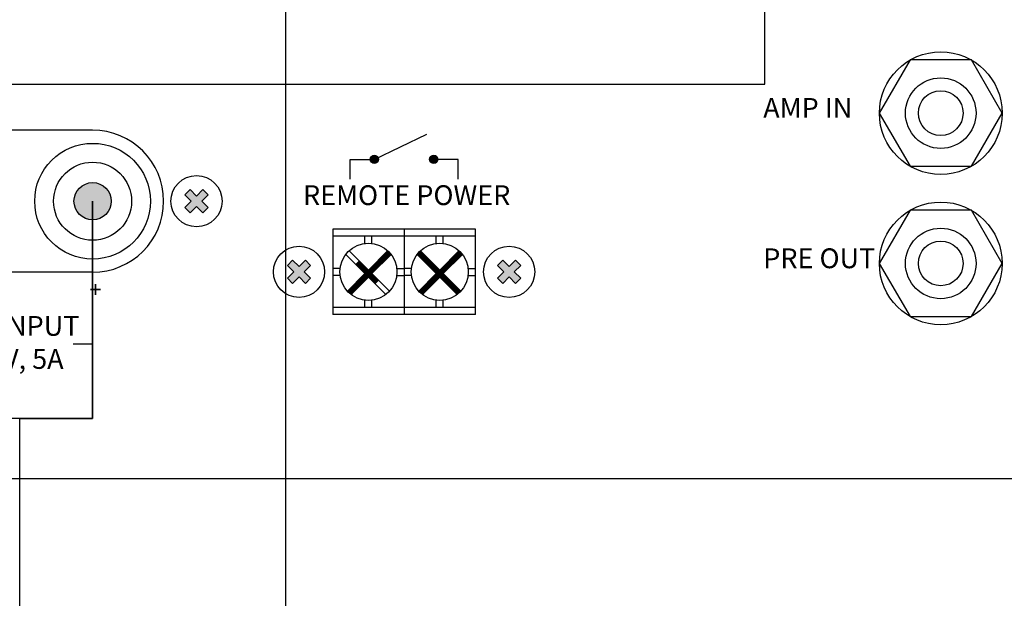
# Model space of a CAD drawing. Units: inches. Extents: x -321 to 563, y 70 to 576.
# Drawn here: x 72 to 103, y 334 to 352 of the extents above; entities that cross this region are included whole.
import ezdxf
from ezdxf.lldxf.tags import DXFTag

# ---------------------------------------------------------------- set-up
doc = ezdxf.new("R2010")
doc.units = ezdxf.units.IN
doc.header["$MEASUREMENT"] = 0
doc.layers.add('LINE', color=7, linetype='Continuous')
doc.layers.add('Питание 24В', color=7, linetype='24', lineweight=25, true_color=0xf8991e)
doc.layers.add('Управление', color=1, linetype='Управление', lineweight=25)
doc.styles.add('INTER-M', font='romans.shx')
doc.styles.get("Standard").update_dxf_attribs({"font": 'arial.ttf'})
tags = doc.linetypes.add('24', pattern='A,20,-5.5,["24В",Standard,S=2.5,R=0,X=-4.25,Y=-1.25],-4.2', length=29.7).pattern_tags.tags
tags[6] = DXFTag(74, 10)
tags = doc.linetypes.add('Управление', pattern='A,25,-6,["Упр-е",Standard,S=2.5,R=0,X=-4,Y=-1.25],-7', length=38).pattern_tags.tags
tags[6] = DXFTag(74, 10)

# ---------------------------------------------------------------- blocks, each defined once
blk = doc.blocks.new('PAM-520-REAR')
for points in [[(172480.26, 50753.58, 0.79765), (172479.27, 50753.36), (172479.79, 50753.36)], [(172480.31, 50753.36, 0.112563), (172480.26, 50753.58), (172479.79, 50753.36), (172479.27, 50753.36, 1)], [(172486.77, 50753.36, -0.112563), (172486.82, 50753.58), (172487.29, 50753.36), (172487.81, 50753.36, -1)], [(172486.82, 50753.58, -0.79765), (172487.81, 50753.36), (172487.29, 50753.36)], [(172444.25, 50750.42, 1), (172444.25, 50745.73, 1)], [(172458.16, 50746.61), (172458.82, 50747.27), (172458.01, 50748.08), (172458.82, 50748.88), (172458.16, 50749.54), (172457.36, 50748.73), (172456.55, 50749.54), (172455.89, 50748.88), (172456.7, 50748.08), (172455.89, 50747.27), (172456.55, 50746.61), (172457.36, 50747.42)], [(172471.1, 50737.71), (172471.75, 50738.36), (172470.94, 50739.17), (172471.75, 50739.98), (172471.1, 50740.63), (172470.29, 50739.83), (172469.48, 50740.63), (172468.82, 50739.98), (172469.63, 50739.17), (172468.82, 50738.36), (172469.48, 50737.71), (172470.29, 50738.52)], [(172495.99, 50737.71), (172495.33, 50738.36), (172496.14, 50739.17), (172495.33, 50739.98), (172495.99, 50740.63), (172496.8, 50739.83), (172497.61, 50740.63), (172498.26, 50739.98), (172497.45, 50739.17), (172498.26, 50738.36), (172497.61, 50737.71), (172496.8, 50738.52)]]:
    blk.add_hatch(color=256).paths.add_polyline_path(points)
for p, q in [((172444.25, 50757.04), (172425.86, 50757.04)), ((172479.79, 50753.36), (172486.41, 50756.54)), ((172476.73, 50750.85), (172476.73, 50753.36)), ((172476.73, 50753.36), (172479.79, 50753.36)), ((172490.36, 50753.36), (172487.29, 50753.36)), ((172490.36, 50750.85), (172490.36, 50753.36)), ((172456.55, 50749.54), (172455.89, 50748.88)), ((172456.55, 50749.54), (172457.36, 50748.73)), ((172458.16, 50749.54), (172457.36, 50748.73)), ((172458.16, 50749.54), (172458.82, 50748.88)), ((172455.89, 50748.88), (172456.7, 50748.08)), ((172456.7, 50748.08), (172455.89, 50747.27)), ((172458.82, 50748.88), (172458.01, 50748.08)), ((172458.01, 50748.08), (172458.82, 50747.27)), ((172455.89, 50747.27), (172456.55, 50746.61)), ((172457.36, 50747.42), (172456.55, 50746.61)), ((172457.36, 50747.42), (172458.16, 50746.61)), ((172458.82, 50747.27), (172458.16, 50746.61)), ((172492.54, 50733.77), (172492.54, 50744.57)), ((172469.48, 50740.63), (172468.82, 50739.98)), ((172469.48, 50740.63), (172470.29, 50739.83)), ((172471.1, 50740.63), (172470.29, 50739.83)), ((172471.1, 50740.63), (172471.75, 50739.98)), ((172495.99, 50740.63), (172495.33, 50739.98)), ((172495.99, 50740.63), (172496.8, 50739.83)), ((172497.61, 50740.63), (172496.8, 50739.83)), ((172497.61, 50740.63), (172498.26, 50739.98)), ((172444.25, 50739.12), (172425.86, 50739.12)), ((172468.82, 50739.98), (172469.63, 50739.17)), ((172469.63, 50739.17), (172468.82, 50738.36)), ((172471.75, 50739.98), (172470.94, 50739.17)), ((172470.94, 50739.17), (172471.75, 50738.36)), ((172495.33, 50739.98), (172496.14, 50739.17)), ((172496.14, 50739.17), (172495.33, 50738.36)), ((172498.26, 50739.98), (172497.45, 50739.17)), ((172497.45, 50739.17), (172498.26, 50738.36)), ((172468.82, 50738.36), (172469.48, 50737.71)), ((172470.29, 50738.52), (172469.48, 50737.71)), ((172470.29, 50738.52), (172471.1, 50737.71)), ((172471.75, 50738.36), (172471.1, 50737.71)), ((172495.33, 50738.36), (172495.99, 50737.71)), ((172496.8, 50738.52), (172495.99, 50737.71)), ((172496.8, 50738.52), (172497.61, 50737.71)), ((172498.26, 50738.36), (172497.61, 50737.71)), ((172444.19, 50734.77), (172444.19, 50730.06)), ((172444.19, 50730.06), (172441.81, 50730.06))]:
    blk.add_line(p, q)
at = {"color": 7}
for p, q in [((172492.54, 50744.57), (172474.54, 50744.57)), ((172474.54, 50744.57), (172474.54, 50733.77)), ((172474.54, 50744.12), (172474.54, 50733.77)), ((172483.54, 50744.57), (172483.54, 50733.77)), ((172483.54, 50743.67), (172474.54, 50743.67)), ((172478.59, 50742.74), (172478.59, 50743.67)), ((172479.49, 50742.74), (172479.49, 50743.67)), ((172492.54, 50743.67), (172483.54, 50743.67)), ((172487.59, 50742.74), (172487.59, 50743.67)), ((172488.49, 50742.74), (172488.49, 50743.67)), ((172476.42, 50736.7), (172481.51, 50741.79)), ((172476.45, 50736.67), (172481.54, 50741.76)), ((172476.52, 50736.6), (172481.61, 50741.69)), ((172476.56, 50736.57), (172481.65, 50741.66)), ((172476.61, 50741.82), (172479.04, 50739.39)), ((172476.62, 50736.5), (172481.71, 50741.59)), ((172481.47, 50741.82), (172479.04, 50739.39)), ((172485.2, 50741.34), (172485.65, 50741.78)), ((172485.24, 50741.3), (172485.69, 50741.75)), ((172485.3, 50741.24), (172485.75, 50741.68)), ((172485.34, 50741.2), (172485.79, 50741.65)), ((172485.4, 50741.13), (172485.85, 50741.58)), ((172485.42, 50736.7), (172490.51, 50741.79)), ((172485.45, 50736.67), (172490.54, 50741.76)), ((172485.52, 50736.6), (172490.61, 50741.69)), ((172485.56, 50736.57), (172490.65, 50741.66)), ((172485.61, 50741.82), (172488.04, 50739.39)), ((172485.62, 50736.5), (172490.71, 50741.59)), ((172490.47, 50741.82), (172488.04, 50739.39)), ((172476.18, 50741.36), (172478.59, 50738.94)), ((172476.66, 50736.47), (172481.74, 50741.55)), ((172476.73, 50736.41), (172481.8, 50741.48)), ((172476.77, 50736.38), (172481.83, 50741.44)), ((172476.84, 50736.32), (172481.89, 50741.37)), ((172477.45, 50740.09), (172477.9, 50740.54)), ((172477.52, 50740.02), (172477.96, 50740.47)), ((172477.55, 50739.99), (172478, 50740.44)), ((172477.62, 50739.92), (172478.06, 50740.37)), ((172477.65, 50739.89), (172478.1, 50740.33)), ((172481.9, 50741.36), (172479.49, 50738.94)), ((172485.18, 50741.36), (172487.59, 50738.94)), ((172485.44, 50741.1), (172485.89, 50741.55)), ((172485.5, 50741.03), (172485.95, 50741.48)), ((172485.54, 50741), (172485.99, 50741.45)), ((172485.61, 50740.93), (172486.05, 50741.38)), ((172485.64, 50740.9), (172486.09, 50741.34)), ((172485.66, 50736.47), (172490.74, 50741.55)), ((172485.71, 50740.83), (172486.16, 50741.28)), ((172485.73, 50736.41), (172490.8, 50741.48)), ((172485.74, 50740.8), (172486.19, 50741.24)), ((172485.77, 50736.38), (172490.83, 50741.44)), ((172485.81, 50740.73), (172486.26, 50741.18)), ((172485.84, 50736.32), (172490.89, 50741.37)), ((172485.84, 50740.69), (172486.29, 50741.14)), ((172485.91, 50740.63), (172486.36, 50741.08)), ((172485.94, 50740.59), (172486.39, 50741.04)), ((172486.01, 50740.53), (172486.46, 50740.98)), ((172486.05, 50740.49), (172486.49, 50740.94)), ((172486.11, 50740.43), (172486.56, 50740.88)), ((172486.15, 50740.39), (172486.59, 50740.84)), ((172486.21, 50740.33), (172486.66, 50740.77)), ((172486.25, 50740.29), (172486.7, 50740.74)), ((172486.31, 50740.23), (172486.76, 50740.67)), ((172486.35, 50740.19), (172486.8, 50740.64)), ((172486.41, 50740.12), (172486.86, 50740.57)), ((172486.45, 50740.09), (172486.9, 50740.54)), ((172486.52, 50740.02), (172486.96, 50740.47)), ((172486.55, 50739.99), (172487, 50740.44)), ((172486.62, 50739.92), (172487.06, 50740.37)), ((172486.65, 50739.89), (172487.1, 50740.33)), ((172490.9, 50741.36), (172488.49, 50738.94)), ((172475.47, 50739.61), (172474.54, 50739.61)), ((172477.72, 50739.82), (172478.17, 50740.27)), ((172477.75, 50739.79), (172478.2, 50740.23)), ((172477.82, 50739.72), (172478.27, 50740.17)), ((172477.85, 50739.68), (172478.3, 50740.13)), ((172477.92, 50739.62), (172478.37, 50740.07)), ((172477.95, 50739.58), (172478.4, 50740.03)), ((172478.02, 50739.52), (172478.47, 50739.97)), ((172478.06, 50739.48), (172478.5, 50739.93)), ((172478.12, 50739.42), (172478.57, 50739.86)), ((172478.16, 50739.38), (172478.61, 50739.83)), ((172478.22, 50739.32), (172478.67, 50739.76)), ((172478.26, 50739.28), (172478.71, 50739.73)), ((172478.32, 50739.21), (172478.77, 50739.66)), ((172478.36, 50739.18), (172478.81, 50739.63)), ((172478.42, 50739.11), (172478.87, 50739.56)), ((172478.46, 50739.08), (172478.91, 50739.53)), ((172478.53, 50739.01), (172478.97, 50739.46)), ((172478.56, 50738.98), (172479.01, 50739.43)), ((172482.61, 50739.61), (172483.54, 50739.61)), ((172484.47, 50739.61), (172483.54, 50739.61)), ((172486.72, 50739.82), (172487.17, 50740.27)), ((172486.75, 50739.79), (172487.2, 50740.23)), ((172486.82, 50739.72), (172487.27, 50740.17)), ((172486.85, 50739.68), (172487.3, 50740.13)), ((172486.92, 50739.62), (172487.37, 50740.07)), ((172486.95, 50739.58), (172487.4, 50740.03)), ((172487.02, 50739.52), (172487.47, 50739.97)), ((172487.06, 50739.48), (172487.5, 50739.93)), ((172487.12, 50739.42), (172487.57, 50739.86)), ((172487.16, 50739.38), (172487.61, 50739.83)), ((172487.22, 50739.32), (172487.67, 50739.76)), ((172487.26, 50739.28), (172487.71, 50739.73)), ((172487.32, 50739.21), (172487.77, 50739.66)), ((172487.36, 50739.18), (172487.81, 50739.63)), ((172487.42, 50739.11), (172487.87, 50739.56)), ((172487.46, 50739.08), (172487.91, 50739.53)), ((172487.53, 50739.01), (172487.97, 50739.46)), ((172487.56, 50738.98), (172488.01, 50739.43)), ((172491.61, 50739.61), (172492.54, 50739.61)), ((172492.54, 50739.61), (172492.54, 50739.61)), ((172475.47, 50738.72), (172474.54, 50738.72)), ((172478.59, 50738.94), (172476.39, 50736.74)), ((172479.04, 50738.5), (172476.86, 50736.31)), ((172479.04, 50738.5), (172481.23, 50736.31)), ((172479.07, 50738.47), (172479.51, 50738.92)), ((172479.13, 50738.41), (172479.58, 50738.85)), ((172479.17, 50738.37), (172479.62, 50738.82)), ((172479.23, 50738.31), (172479.68, 50738.75)), ((172479.27, 50738.27), (172479.72, 50738.72)), ((172479.33, 50738.2), (172479.78, 50738.65)), ((172479.37, 50738.17), (172479.82, 50738.62)), ((172479.43, 50738.1), (172479.88, 50738.55)), ((172479.47, 50738.07), (172479.92, 50738.52)), ((172479.49, 50738.94), (172481.7, 50736.74)), ((172479.54, 50738), (172479.98, 50738.45)), ((172479.57, 50737.97), (172480.02, 50738.41)), ((172479.64, 50737.9), (172480.08, 50738.35)), ((172479.67, 50737.87), (172480.12, 50738.31)), ((172479.74, 50737.8), (172480.19, 50738.25)), ((172479.77, 50737.76), (172480.22, 50738.21)), ((172479.84, 50737.7), (172480.29, 50738.15)), ((172479.87, 50737.66), (172480.32, 50738.11)), ((172482.61, 50738.72), (172483.54, 50738.72)), ((172484.47, 50738.72), (172483.54, 50738.72)), ((172487.59, 50738.94), (172485.39, 50736.74)), ((172488.04, 50738.5), (172485.86, 50736.31)), ((172488.04, 50738.5), (172490.23, 50736.31)), ((172488.07, 50738.47), (172488.51, 50738.92)), ((172488.13, 50738.41), (172488.58, 50738.85)), ((172488.17, 50738.37), (172488.62, 50738.82)), ((172488.23, 50738.31), (172488.68, 50738.75)), ((172488.27, 50738.27), (172488.72, 50738.72)), ((172488.33, 50738.2), (172488.78, 50738.65)), ((172488.37, 50738.17), (172488.82, 50738.62)), ((172488.43, 50738.1), (172488.88, 50738.55)), ((172488.47, 50738.07), (172488.92, 50738.52)), ((172488.49, 50738.94), (172490.7, 50736.74)), ((172488.54, 50738), (172488.98, 50738.45)), ((172488.57, 50737.97), (172489.02, 50738.41)), ((172488.64, 50737.9), (172489.08, 50738.35)), ((172488.67, 50737.87), (172489.12, 50738.31)), ((172488.74, 50737.8), (172489.19, 50738.25)), ((172488.77, 50737.76), (172489.22, 50738.21)), ((172488.84, 50737.7), (172489.29, 50738.15)), ((172488.87, 50737.66), (172489.32, 50738.11)), ((172488.94, 50737.6), (172489.39, 50738.05)), ((172488.98, 50737.56), (172489.42, 50738.01)), ((172489.04, 50737.5), (172489.49, 50737.95)), ((172489.08, 50737.46), (172489.52, 50737.91)), ((172489.14, 50737.4), (172489.59, 50737.84)), ((172491.61, 50738.72), (172492.54, 50738.72)), ((172492.54, 50738.72), (172492.54, 50738.72)), ((172489.18, 50737.36), (172489.63, 50737.81)), ((172489.24, 50737.3), (172489.69, 50737.74)), ((172489.28, 50737.26), (172489.73, 50737.71)), ((172489.34, 50737.19), (172489.79, 50737.64)), ((172489.38, 50737.16), (172489.83, 50737.61)), ((172489.44, 50737.09), (172489.89, 50737.54)), ((172489.48, 50737.06), (172489.93, 50737.51)), ((172489.55, 50736.99), (172489.99, 50737.44)), ((172489.58, 50736.96), (172490.03, 50737.4)), ((172489.65, 50736.89), (172490.1, 50737.34)), ((172489.68, 50736.86), (172490.13, 50737.3)), ((172489.75, 50736.79), (172490.2, 50737.24)), ((172489.78, 50736.75), (172490.23, 50737.2)), ((172489.85, 50736.69), (172490.3, 50737.14)), ((172489.88, 50736.65), (172490.33, 50737.1)), ((172489.95, 50736.59), (172490.4, 50737.04)), ((172489.99, 50736.55), (172490.43, 50737)), ((172490.05, 50736.49), (172490.5, 50736.94)), ((172490.09, 50736.45), (172490.53, 50736.9)), ((172490.15, 50736.39), (172490.6, 50736.83)), ((172490.19, 50736.35), (172490.64, 50736.8)), ((172478.59, 50734.67), (172478.59, 50735.6)), ((172479.49, 50734.67), (172479.49, 50735.6)), ((172487.59, 50734.67), (172487.59, 50735.6)), ((172488.49, 50734.67), (172488.49, 50735.6)), ((172483.54, 50734.67), (172474.54, 50734.67)), ((172492.54, 50734.67), (172483.54, 50734.67)), ((172483.54, 50733.77), (172474.54, 50733.77)), ((172492.54, 50733.77), (172483.54, 50733.77))]:
    blk.add_line(p, q, dxfattribs=at)
blk.add_lwpolyline([(172344.14, 50845.06), (172762.14, 50845.06, -0.414214), (172763.14, 50844.06), (172763.14, 50715.06, -0.414214), (172761.14, 50713.06), (172344.14, 50713.06, -0.414214), (172343.14, 50714.06), (172343.14, 50844.06, -0.414214)], format="xyb", close=True)
for points in [[(172558.98, 50759.19), (172555.11, 50765.9), (172547.37, 50765.9), (172543.49, 50759.19), (172547.37, 50752.49), (172555.11, 50752.49)], [(172558.98, 50740.23), (172555.11, 50746.93), (172547.37, 50746.93), (172543.49, 50740.23), (172547.37, 50733.52), (172555.11, 50733.52)]]:
    blk.add_lwpolyline(points, close=True)
for centre, radius in [((172551.24, 50759.19), 7.74), ((172551.24, 50759.19), 4.45), ((172551.24, 50759.19), 2.82), ((172444.25, 50748.08), 7.3), ((172444.25, 50748.08), 4.92), ((172479.79, 50753.36), 0.522), ((172487.29, 50753.36), 0.522), ((172444.25, 50748.08), 2.35), ((172457.36, 50748.08), 3.23), ((172551.24, 50740.23), 7.74), ((172551.24, 50740.23), 4.45), ((172551.24, 50740.23), 2.82), ((172470.29, 50739.17), 3.23), ((172496.8, 50739.17), 3.23)]:
    blk.add_circle(centre, radius)
for centre in [(172479.04, 50739.17), (172488.04, 50739.17)]:
    blk.add_circle(centre, 3.6, dxfattribs=at)
blk.add_arc((172444.25, 50748.08), 8.96, 270, 90)
at = {"style": 'INTER-M'}
for s, insert, char_height, width, attachment_point in [('{\\T0.8;AMP IN}', (172528.85, 50761.1), 2.5, 14.5878, 1), ('{\\T0.8;REMOTE POWER}', (172483.87, 50750.09), 2.5, 27.2643, 2), ('{\\T0.8;PRE OUT}', (172528.85, 50742.13), 2.5, 14.5878, 1), ('{\\T0.8;+}', (172444.62, 50736.94), 2, 1.6439, 5), ('{\\T0.8;DC INPUT\\P24V, 5A}', (172434.88, 50733.6), 2.5, 19.1755, 2)]:
    blk.add_mtext(s, dxfattribs=dict(at, insert=insert, char_height=char_height, width=width, attachment_point=attachment_point))

msp = doc.modelspace()

# ---------------------------------------------------------------- linework, layer by layer
at = {"layer": 'Питание 24В', "linetype": '24'}
msp.add_lwpolyline([(-4.868, 412.581), (-4.868, 349.825), (95.552, 349.825), (95.552, 355.932), (95.552, 355.932), (95.552, 355.932)], dxfattribs=at)
at = {"layer": 'Питание 24В', "linetype": '24', "lineweight": 30}
msp.add_lwpolyline([(115.711, 273.169), (117.661, 274.578), (117.661, 277.891), (115.727, 276.48), (117.661, 277.891), (117.653, 282.641), (117.653, 329.127), (72.055, 329.127), (72.055, 339.279), (74.353, 339.279), (74.353, 346.132), (74.353, 339.279), (69.756, 339.279), (69.756, 346.132), (69.756, 346.132)], dxfattribs=at)
at = {"layer": 'Управление', "linetype": 'Управление'}
msp.add_lwpolyline([(158.843, 430.562), (172.224, 430.562), (172.224, 331.877), (80.45, 331.877), (80.45, 361.052)], dxfattribs=at)

# ---------------------------------------------------------------- block references
at = {"layer": 'LINE', "color": 3, "xscale": 0.25, "yscale": 0.25, "zscale": 0.25}
msp.add_blockref('PAM-520-REAR', (-43036.709, -12340.887), dxfattribs=at)

doc.saveas('drawing.dxf')
